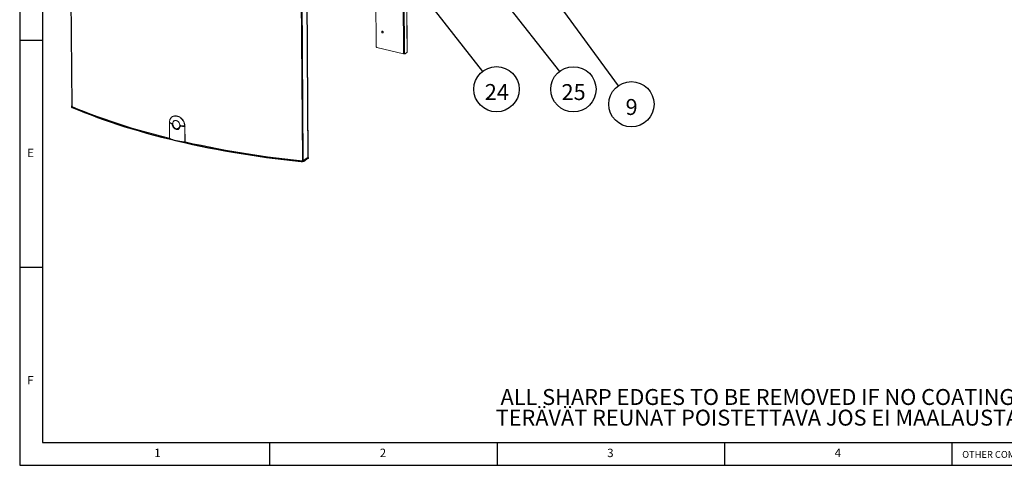
# Paper-space layout 'Sheet2' of a CAD drawing. Units: millimetres. Extents: x 250 to 20750, y 250 to 14600.
# Drawn here: x 250 to 11073, y 250 to 5152 of the extents above; entities that cross this region are included whole.
import ezdxf

# ---------------------------------------------------------------- set-up
doc = ezdxf.new("R2010")
doc.units = ezdxf.units.MM
doc.layers.add('POHJA', color=8, linetype='Continuous')
doc.layers.add('TEKSTIT', color=7, linetype='Continuous')
doc.styles.add('SLDTEXTSTYLE0', font='TXT', dxfattribs={"width": 0.75})
doc.dimstyles.new('SLDDIMSTYLE8', dxfattribs={"dimtxt": 0, "dimasz": 50.8, "dimexe": 0, "dimexo": 0.0625, "dimgap": 0, "dimtad": 0, "dimtih": 1, "dimtoh": 1, "dimdec": 0, "dimrnd": 1e-09, "dimzin": 0, "dimdsep": 46, "dimtxsty": 'Standard', "dimblk1": 'DOT', "dimblk2": 'DOT', "dimsah": 1, "dimcen": 0.09, "dimadec": 0, "dimazin": 0, "dimtfac": 50.8, "dimtdec": 0, "dimtofl": 0, "dimtmove": 0, "dimatfit": 3, "dimldrblk": 'DOT', "dimfxl": 0, "dimfrac": 2, "dimtolj": 1, "dimtzin": 0, "dimarcsym": 0})

# ---------------------------------------------------------------- blocks, each defined once
blk = doc.blocks.new('SW_NOTE_7')
at = {"layer": 'TEKSTIT', "color": 0, "ltscale": 50, "char_height": 175, "attachment_point": 1, "style": 'SLDTEXTSTYLE0'}
for s, insert in [(' ALL SHARP EDGES TO BE REMOVED IF NO COATING', (0, 226)), ('TERÄVÄT REUNAT POISTETTAVA JOS EI MAALAUSTA', (0, -1))]:
    blk.add_mtext(s, dxfattribs=dict(at, insert=insert))
blk = doc.blocks.new('SW_NOTE_18')
at = {"layer": 'TEKSTIT', "color": 0, "ltscale": 50}
blk.add_circle((146, -201), 249, dxfattribs=at)
at = {"layer": 'TEKSTIT', "color": 0, "ltscale": 50, "insert": (82, -144), "char_height": 175, "attachment_point": 1, "style": 'SLDTEXTSTYLE0'}
blk.add_mtext('9', dxfattribs=at)
blk = doc.blocks.new('_DOT')
at = {"color": 0, "linetype": 'ByBlock', "lineweight": -2}
blk.add_line((-0.5, 0), (-1, 0), dxfattribs=at)
at = {"color": 0, "linetype": 'ByBlock', "const_width": 0.5}
blk.add_lwpolyline([(-0.25, 0, 1), (0.25, 0, 1)], format="xyb", close=True, dxfattribs=at)
blk = doc.blocks.new('SW_NOTE_19')
at = {"layer": 'TEKSTIT', "color": 0, "ltscale": 50}
blk.add_circle((154, -196), 249, dxfattribs=at)
at = {"layer": 'TEKSTIT', "color": 0, "ltscale": 50, "insert": (24, -139), "char_height": 175, "attachment_point": 1, "style": 'SLDTEXTSTYLE0'}
blk.add_mtext('25', dxfattribs=at)
blk = doc.blocks.new('SW_NOTE_20')
at = {"layer": 'TEKSTIT', "color": 0, "ltscale": 50}
blk.add_circle((153, -196), 249, dxfattribs=at)
at = {"layer": 'TEKSTIT', "color": 0, "ltscale": 50, "insert": (24, -139), "char_height": 175, "attachment_point": 1, "style": 'SLDTEXTSTYLE0'}
blk.add_mtext('24', dxfattribs=at)

psp = doc.layouts.new('Sheet2')

# ---------------------------------------------------------------- linework, layer by layer
at = {"color": 7, "linetype": 'Continuous', "lineweight": 15, "ltscale": 50}
for p, q in [((4468, 4777), (4448, 7432)), ((4474, 4777), (4453, 7432)), ((4476, 4777), (4456, 7432)), ((4479, 4777), (4459, 7432)), ((4508, 4793), (4488, 7403)), ((4510, 4795), (4490, 7404)), ((799, 7347), (823, 4200)), ((3420, 3638), (3397, 6788)), ((3398, 6788), (3422, 3650)), ((4160, 6155), (4170, 4853)), ((4170, 4853), (4174, 4847)), ((4174, 4847), (4468, 4777)), ((4474, 4777), (4476, 4777)), ((4479, 4777), (4487, 4776)), ((4487, 4776), (4508, 4793)), ((4488, 4777), (4487, 4776)), ((4510, 4795), (4488, 4777)), ((4508, 4793), (4510, 4795)), ((818, 4198), (818, 4191)), ((823, 4204), (822, 4203)), ((825, 4191), (825, 4184)), ((1895, 4017), (1897, 3855)), ((1897, 4020), (1896, 4020)), ((1896, 4017), (1897, 3854)), ((1903, 4019), (1904, 4019)), ((1925, 4083), (1924, 4082)), ((1931, 4004), (1931, 4003)), ((1966, 3954), (1973, 3952)), ((1972, 3951), (1966, 3952)), ((1993, 3954), (1989, 3951)), ((1995, 3953), (2004, 3959)), ((2002, 3957), (1999, 3956)), ((2011, 3984), (2012, 3985)), ((2014, 3984), (2014, 3984)), ((2019, 3985), (2016, 3984)), ((2055, 3982), (2057, 3981)), ((2063, 3981), (2065, 3981)), ((2064, 3980), (2065, 3981)), ((2065, 3814), (2064, 3977)), ((2066, 3983), (2067, 3984)), ((2066, 3982), (2066, 3982)), ((2066, 3978), (2068, 3815)), ((2067, 3978), (2066, 3978)), ((2067, 3978), (2068, 3815)), ((2063, 3808), (2065, 3809)), ((2068, 3815), (2068, 3815)), ((3344, 3589), (3344, 3596)), ((3419, 3637), (3367, 3602)), ((3372, 3600), (3422, 3633)), ((3372, 3593), (3422, 3627)), ((3372, 3600), (3372, 3593)), ((3422, 3650), (3420, 3649)), ((3422, 3627), (3422, 3633)), ((3423, 3629), (3423, 3635))]:
    psp.add_line(p, q, dxfattribs=at)
at = {"color": 8, "linetype": 'Continuous', "lineweight": 15, "ltscale": 50}
for p, q in [((802, 7346), (825, 4198)), ((3333, 6751), (3357, 3600)), ((3343, 6753), (3367, 3602)), ((3419, 3637), (3396, 6787)), ((1928, 4005), (1929, 4006)), ((2017, 3985), (2014, 3984)), ((2020, 3985), (2018, 3984))]:
    psp.add_line(p, q, dxfattribs=at)
at = {"color": 7, "linetype": 'Continuous', "lineweight": 15, "ltscale": 50, "flags": 128}
for points in [[(4246, 5014), (4245, 5017), (4244, 5021), (4241, 5023), (4237, 5025), (4234, 5025), (4231, 5024), (4230, 5021), (4229, 5018), (4230, 5014), (4232, 5011), (4234, 5008), (4238, 5007), (4241, 5007), (4244, 5008), (4245, 5010), (4246, 5014)], [(822, 4203), (820, 4202), (819, 4200), (818, 4198), (818, 4197), (819, 4195), (820, 4194), (822, 4192), (825, 4191)], [(825, 4184), (822, 4185), (820, 4187), (819, 4188), (818, 4190), (818, 4191)], [(825, 4198), (825, 4199), (824, 4199), (823, 4200), (823, 4200), (823, 4200)], [(1899, 3847), (1898, 3848), (1814, 3869), (1731, 3891), (1649, 3913), (1568, 3936), (1488, 3960), (1410, 3984), (1332, 4009), (1256, 4034), (1181, 4060), (1107, 4087), (1035, 4114), (964, 4141), (894, 4169), (825, 4198)], [(825, 4191), (893, 4163), (963, 4135), (1033, 4107), (1106, 4080), (1179, 4054), (1254, 4028), (1330, 4003), (1407, 3978), (1485, 3954), (1564, 3931), (1645, 3908), (1726, 3886), (1809, 3864), (1893, 3843), (1919, 3836)], [(825, 4184), (893, 4156), (963, 4128), (1034, 4100), (1106, 4073), (1179, 4047), (1254, 4021), (1330, 3996), (1407, 3971), (1485, 3947), (1564, 3924), (1645, 3901), (1726, 3879), (1809, 3857), (1893, 3836), (1977, 3816), (2063, 3796), (2149, 3777), (2237, 3758), (2325, 3740), (2414, 3723), (2504, 3707), (2594, 3691), (2686, 3676), (2778, 3661), (2871, 3647), (2964, 3634), (3058, 3622), (3153, 3610), (3248, 3599), (3344, 3589)], [(1925, 4083), (1933, 4088), (1943, 4092), (1953, 4094), (1964, 4095), (1975, 4094), (1987, 4091), (1998, 4087), (2009, 4081), (2020, 4073), (2030, 4065), (2039, 4055), (2047, 4045), (2053, 4033), (2059, 4021), (2063, 4009), (2066, 3996), (2067, 3984)], [(1932, 4004), (1932, 4012), (1933, 4021), (1936, 4028), (1940, 4034), (1946, 4039), (1952, 4042), (1960, 4044), (1967, 4044), (1975, 4042), (1983, 4038), (1990, 4033), (1997, 4027), (2002, 4019), (2007, 4011), (2009, 4003), (2011, 3994), (2010, 3985)], [(2012, 3985), (2012, 3985), (2011, 3985), (2011, 3985), (2011, 3985), (2011, 3985), (2011, 3985), (2010, 3985), (2010, 3985)], [(2016, 3987), (2022, 3986), (2028, 3986), (2034, 3985), (2040, 3984), (2046, 3984), (2052, 3983), (2058, 3983), (2064, 3983)], [(2064, 3981), (2058, 3982), (2052, 3982), (2046, 3983), (2040, 3983), (2034, 3984), (2029, 3984), (2023, 3985), (2017, 3986)], [(2033, 3809), (2063, 3803), (2149, 3783), (2237, 3765), (2325, 3747), (2414, 3730), (2504, 3713), (2594, 3698), (2686, 3682), (2778, 3668), (2871, 3654), (2964, 3641), (3058, 3629), (3153, 3617), (3248, 3606), (3344, 3596)], [(2057, 3807), (2057, 3807), (2057, 3807), (2057, 3807), (2057, 3807), (2057, 3807), (2057, 3807), (2057, 3808), (2057, 3808)], [(3357, 3600), (3260, 3610), (3165, 3621), (3070, 3633), (2975, 3645), (2881, 3658), (2788, 3672), (2695, 3687), (2603, 3702), (2512, 3718), (2422, 3734), (2332, 3752), (2243, 3770), (2156, 3788), (2069, 3807), (2063, 3809)], [(3422, 3633), (3423, 3634), (3423, 3635), (3423, 3636), (3423, 3636), (3422, 3637), (3421, 3638), (3420, 3638)]]:
    psp.add_lwpolyline(points, dxfattribs=at)
at = {"color": 8, "linetype": 'Continuous', "lineweight": 15, "ltscale": 50, "flags": 128}
for points in [[(1963, 4043), (1960, 4043), (1953, 4041), (1947, 4038), (1941, 4033), (1937, 4027), (1934, 4020), (1933, 4012), (1933, 4004)], [(1930, 4003), (1930, 4003), (1930, 4003), (1931, 4003), (1931, 4003), (1931, 4003)], [(2017, 3981), (2017, 3981), (2016, 3981), (2016, 3981), (2016, 3982), (2015, 3982), (2015, 3982)], [(2016, 3987), (2016, 3987), (2016, 3986), (2016, 3986), (2016, 3986), (2016, 3985), (2017, 3985)]]:
    psp.add_lwpolyline(points, dxfattribs=at)
at = {"color": 7, "linetype": 'Continuous', "lineweight": 15, "ltscale": 2500}
for centre, radius, start, end in [((4241, 5018), 10.5, 143.174, 283.8716), ((4472, 4793), 15.8, 257.5034, 276.1467), ((4477, 4771), 7.01, 77.5034, 96.1467), ((1896, 4023), 0.671, 118.9987, 173.6342), ((1898, 4023), 2.5, 178.671, 180.4324), ((1898, 4023), 2.5, 180.4324, 240.4228), ((1898, 4017), 2.5, 125.7878, 180.4324), ((2003, 4215), 220, 240.8458, 249.9092), ((1899, 4017), 3.05, 109.6385, 179.5811), ((1897, 4022), 1.61, 241.3085, 286.3606), ((2004, 4211), 218, 240.8458, 249.9092), ((1930, 4002), 3.38, 119.7963, 181.1752), ((1959, 3992), 50.4, 352.4124, 85.1511), ((1928, 4009), 7.18, 263.6202, 294.8442), ((2028, 4273), 286, 250.0431, 250.2975), ((1933, 4010), 5.88, 260.8274, 275.153), ((1971, 3952), 5.08, 159.3974, 174.5149), ((1977, 3951), 4.78, 168.9885, 185.3314), ((2011, 3989), 3.42, 233.0516, 256.21), ((2013, 3988), 4.09, 249.7144, 291.7969), ((2014, 3987), 3.12, 231.9203, 285.0987), ((2018, 3982), 2.5, 125.6138, 169.4264), ((2017, 3986), 0.36, 268.3069, 328.5451), ((2023, 3981), 6.01, 150.8655, 182.8784), ((2064, 3987), 4.71, 267.2126, 297.5959), ((2064, 3984), 2.5, 267.222, 301.2349), ((2078, 3978), 14.5, 168.9456, 181.966), ((2063, 3977), 3.02, 1.8907, 73.2873), ((2064, 3982), 4.5, 265.2264, 296.9354), ((1897, 3855), 0.71, 188.1899, 247.7635), ((1903, 3845), 1.64, 174.8976, 280.2111), ((2066, 3819), 4.5, 265.2264, 296.9354), ((3351, 3642), 47, 261.7989, 296.9132), ((3351, 3635), 47, 261.7989, 296.9132), ((3359, 3616), 16.4, 261.8431, 296.9209), ((3419, 3638), 1.79, 296.389, 354.0065), ((3421, 3629), 2.65, 296.389, 354.0065)]:
    psp.add_arc(centre, radius, start, end, dxfattribs=at)
at = {"color": 8, "linetype": 'Continuous', "lineweight": 15, "ltscale": 2500}
for centre, radius, start, end in [((1896, 4023), 0.734, 184.8344, 246.0414), ((1896, 4018), 0.71, 188.1899, 247.7635), ((1897, 4022), 1.81, 176.9522, 237.3225), ((1897, 4018), 1.74, 75.3528, 124.5069), ((1929, 4008), 1.6, 172.5448, 243.8178), ((1928, 4002), 2.92, 26.8991, 74.0395), ((1930, 4005), 1.36, 266.0289, 294.2008), ((2017, 3982), 1.71, 75.0149, 124.5815), ((2067, 3982), 3.11, 172.3173, 201.0119), ((2065, 3983), 1.84, 303.6428, 5.1407)]:
    psp.add_arc(centre, radius, start, end, dxfattribs=at)
at = {"color": 7, "linetype": 'Continuous', "lineweight": 15, "ltscale": 2500}
for centre, major_axis, ratio, start_param, end_param in [((2093, 4075), (238, 4), 0.412502, 3.732623, 3.93512), ((2093, 4077), (236, 4), 0.412645, 3.732577, 3.935074), ((2093, 4075), (238, 4), 0.412502, 4.382557, 4.585054), ((2093, 4077), (236, 4), 0.412645, 4.382511, 4.585009), ((2065, 3979), (-1.38, 2.08), 0.782215, 4.017915, 5.588407), ((2094, 3885), (238, -9), 0.330695, 3.787012, 4.569675), ((2094, 3883), (236, -9), 0.329965, 3.787133, 4.569795), ((2060, 3817), (-5.48, 8.4), 0.780279, 3.043506, 4.023725)]:
    psp.add_ellipse(centre, major_axis=major_axis, ratio=ratio, start_param=start_param, end_param=end_param, dxfattribs=at)
at = {"color": 7, "linetype": 'Continuous', "lineweight": 15, "ltscale": 50}
for points, knots in [([(1896, 4024), (1896, 4029), (1897, 4039), (1901, 4052), (1907, 4065), (1915, 4075), (1925, 4084), (1937, 4090), (1950, 4093), (1964, 4094), (1979, 4093), (1993, 4088), (2007, 4081), (2020, 4072), (2033, 4061), (2043, 4048), (2053, 4033), (2060, 4018), (2065, 4001), (2066, 3989), (2066, 3983)], [0, 0, 0, 0, 0.0541562, 0.1098828, 0.164039, 0.2197658, 0.2739217, 0.3296482, 0.3838036, 0.4395295, 0.4936843, 0.5494097, 0.6035644, 0.6592895, 0.7134443, 0.7691696, 0.8233248, 0.8790505, 0.9384765, 1, 1, 1, 1]), ([(2064, 3983), (2063, 3988), (2062, 4000), (2057, 4016), (2050, 4032), (2041, 4046), (2031, 4059), (2019, 4070), (2006, 4079), (1992, 4086), (1978, 4090), (1963, 4092), (1950, 4091), (1937, 4088), (1925, 4082), (1915, 4074), (1907, 4063), (1901, 4051), (1897, 4037), (1896, 4027), (1896, 4022)], [0, 0, 0, 0, 0.0604736, 0.1209472, 0.1758878, 0.2308285, 0.2857686, 0.3407088, 0.3956488, 0.4505888, 0.505529, 0.5604693, 0.61541, 0.6703508, 0.7252921, 0.7802334, 0.8351751, 0.8901167, 0.9450584, 1, 1, 1, 1]), ([(1927, 4008), (1927, 4008), (1928, 4008), (1929, 4007), (1930, 4006), (1930, 4005), (1931, 4004)], [0, 0, 0, 0, 0.092891, 0.399123, 0.699445, 1, 1, 1, 1]), ([(1928, 4006), (1928, 4006), (1928, 4006), (1929, 4006), (1930, 4005), (1930, 4004), (1930, 4004), (1930, 4004)], [0, 0, 0, 0, 0.191898, 0.447474, 0.706982, 0.966742, 1, 1, 1, 1]), ([(2017, 3981), (2016, 3978), (2014, 3970), (2008, 3958), (1997, 3948), (1984, 3943), (1970, 3943), (1956, 3949), (1945, 3959), (1938, 3970), (1933, 3980), (1929, 3991), (1927, 3998), (1927, 4002)], [0, 0, 0, 0, 0.061071, 0.18462, 0.293014, 0.392011, 0.49072, 0.598487, 0.705651, 0.778727, 0.851881, 0.925924, 1, 1, 1, 1]), ([(1930, 4004), (1930, 4004), (1930, 4004), (1930, 4003), (1930, 4003)], [0, 0, 0, 0, 0.480585, 1, 1, 1, 1]), ([(1931, 4003), (1932, 3999), (1933, 3993), (1936, 3983), (1941, 3973), (1948, 3963), (1958, 3955), (1970, 3949), (1982, 3949), (1993, 3954), (2003, 3963), (2009, 3973), (2011, 3981), (2011, 3984)], [0, 0, 0, 0, 0.074288, 0.150808, 0.224065, 0.300166, 0.405197, 0.510853, 0.607036, 0.703636, 0.810517, 0.933955, 1, 1, 1, 1]), ([(1931, 4003), (1931, 3999), (1932, 3992), (1936, 3982), (1941, 3971), (1948, 3961), (1958, 3952), (1971, 3946), (1984, 3946), (1996, 3951), (2007, 3960), (2013, 3972), (2015, 3980), (2016, 3983)], [0, 0, 0, 0, 0.073867, 0.149928, 0.221936, 0.296613, 0.40294, 0.50914, 0.606467, 0.704733, 0.813303, 0.938069, 1, 1, 1, 1]), ([(2014, 3984), (2014, 3981), (2012, 3973), (2006, 3962), (1996, 3953), (1984, 3948), (1971, 3948), (1958, 3953), (1948, 3962), (1941, 3973), (1936, 3983), (1933, 3993), (1931, 3999), (1931, 4002)], [0, 0, 0, 0, 0.066205, 0.190134, 0.297789, 0.395488, 0.493089, 0.600336, 0.706591, 0.780242, 0.856944, 0.93144, 1, 1, 1, 1]), ([(1966, 3952), (1962, 3954), (1954, 3958), (1944, 3969), (1937, 3983), (1933, 3995), (1932, 4002), (1932, 4004)], [0, 0, 0, 0, 0.216539, 0.431822, 0.660362, 0.922898, 1, 1, 1, 1]), ([(1933, 4004), (1934, 4002), (1935, 3995), (1938, 3983), (1945, 3970), (1955, 3959), (1962, 3955), (1966, 3954)], [0, 0, 0, 0, 0.077458, 0.340932, 0.569689, 0.784505, 1, 1, 1, 1]), ([(2010, 3985), (2009, 3980), (2007, 3970), (1998, 3959), (1986, 3951), (1977, 3951), (1972, 3951)], [0, 0, 0, 0, 0.262053, 0.52538, 0.757423, 1, 1, 1, 1]), ([(1973, 3952), (1977, 3952), (1986, 3952), (1997, 3960), (2006, 3971), (2008, 3981), (2009, 3986)], [0, 0, 0, 0, 0.241437, 0.47309, 0.736865, 1, 1, 1, 1]), ([(2010, 3964), (2008, 3962), (2007, 3960), (2004, 3959), (2004, 3959)], [0, 0, 0, 0, 0.956313, 1, 1, 1, 1]), ([(2012, 3985), (2012, 3985), (2012, 3986), (2013, 3986), (2014, 3987), (2016, 3987), (2016, 3987)], [0, 0, 0, 0, 0.062867, 0.371786, 0.685987, 1, 1, 1, 1]), ([(2015, 3985), (2015, 3985), (2015, 3985), (2016, 3985), (2016, 3985), (2017, 3985)], [0, 0, 0, 0, 0.015103, 0.576277, 1, 1, 1, 1]), ([(2067, 3984), (2067, 3983), (2067, 3983), (2067, 3982), (2067, 3982), (2066, 3982)], [0, 0, 0, 0, 0.357737, 0.715477, 1, 1, 1, 1]), ([(1897, 3854), (1897, 3854), (1897, 3853), (1897, 3851), (1899, 3848), (1900, 3846), (1901, 3845), (1902, 3845)], [0, 0, 0, 0, 0.095089, 0.296533, 0.520593, 0.760303, 1, 1, 1, 1]), ([(1902, 3844), (1902, 3845), (1901, 3845), (1900, 3846), (1899, 3848), (1899, 3848)], [0, 0, 0, 0, 0.186818, 0.939249, 1, 1, 1, 1]), ([(2068, 3815), (2068, 3814), (2067, 3812), (2066, 3810), (2064, 3808), (2061, 3807), (2059, 3807), (2057, 3807)], [0, 0, 0, 0, 0.191374, 0.381947, 0.57424, 0.779156, 1, 1, 1, 1]), ([(2057, 3808), (2058, 3808), (2060, 3808), (2062, 3809), (2064, 3811), (2065, 3812), (2065, 3814), (2065, 3814)], [0, 0, 0, 0, 0.225855, 0.433283, 0.625121, 0.812715, 1, 1, 1, 1])]:
    psp.add_open_spline(points, degree=3, knots=knots, dxfattribs=at)
at = {"color": 8, "linetype": 'Continuous', "lineweight": 15, "ltscale": 50}
psp.add_open_spline([(2015, 3985), (2015, 3985), (2015, 3985), (2015, 3985), (2015, 3985), (2014, 3984)], degree=3, knots=[0, 0, 0, 0, 0.052544, 0.841618, 1, 1, 1, 1], dxfattribs=at)
at = {"layer": 'POHJA', "ltscale": 50}
for p, q in [((250, 14600), (250, 250)), ((501, 14350), (501, 500)), ((250, 4925), (500, 4925)), ((500, 2425), (250, 2425)), ((501, 500), (10796, 500)), ((3000, 250), (3000, 500)), ((5500, 500), (5500, 250)), ((8000, 250), (8000, 500)), ((10500, 250), (10500, 506)), ((10796, 500), (11390, 500)), ((250, 250), (20750, 250))]:
    psp.add_line(p, q, dxfattribs=at)

# ---------------------------------------------------------------- block references
at = {"layer": 'TEKSTIT', "ltscale": 50}
for name, p in [('SW_NOTE_20', (5338, 4583)), ('SW_NOTE_19', (6182, 4582)), ('SW_NOTE_18', (6828, 4423)), ('SW_NOTE_7', (5482, 863))]:
    psp.add_blockref(name, p, dxfattribs=at)

# ---------------------------------------------------------------- texts
at = {"layer": 'POHJA', "ltscale": 50, "char_height": 92.6, "attachment_point": 1, "style": 'SLDTEXTSTYLE0'}
for s, insert in [('E', (333, 3733)), ('F', (333, 1233)), ('1', (1729, 433)), ('2', (4208, 433)), ('3', (6708, 433)), ('4', (9208, 433))]:
    psp.add_mtext(s, dxfattribs=dict(at, insert=insert))
at = {"layer": 'TEKSTIT', "ltscale": 50, "insert": (10610, 407), "char_height": 75, "attachment_point": 1, "style": 'SLDTEXTSTYLE0'}
psp.add_mtext('OTHER COMMENTS:', dxfattribs=at)

# ---------------------------------------------------------------- leaders
at = {"layer": 'TEKSTIT', "ltscale": 50}
for points in [[(4623, 7454), (6828, 4423)], [(3130, 7406), (5338, 4583)], [(4108, 7223), (6182, 4582)]]:
    psp.add_leader(points, dimstyle='SLDDIMSTYLE8', dxfattribs=at)

doc.saveas('drawing.dxf')
